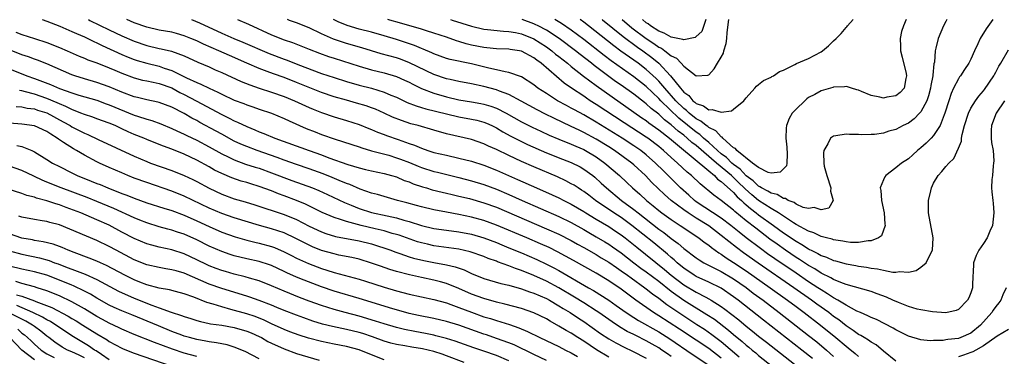
# Model space of a CAD drawing. Units: inches. Extents: x 2643000 to 2646000, y 1501943 to 1503000.
# Drawn here: x 2644457 to 2644614, y 1502946 to 1503000 of the extents above; entities that cross this region are included whole.
import ezdxf

# ---------------------------------------------------------------- set-up
doc = ezdxf.new("R2010")
doc.units = ezdxf.units.IN
doc.header["$MEASUREMENT"] = 0
doc.layers.add('LD26431500_2ft', color=60, linetype='Continuous')

msp = doc.modelspace()

# ---------------------------------------------------------------- linework, layer by layer
at = {"layer": 'LD26431500_2ft'}
for points, elevation in [([(2644460.26, 1503000), (2644461, 1502999.75), (2644463.05, 1502998.95), (2644465, 1502998.12), (2644465.76, 1502997.76), (2644467, 1502997.25), (2644467.54, 1502997), (2644468.51, 1502996.51), (2644469, 1502996.3), (2644469.86, 1502995.86), (2644473, 1502994.43), (2644474, 1502994), (2644475, 1502993.61), (2644475.45, 1502993.45), (2644477, 1502993), (2644479, 1502992.52), (2644479.76, 1502992.24), (2644481, 1502991.84), (2644483.35, 1502990.65), (2644485, 1502989.9), (2644485.66, 1502989.66), (2644487, 1502989), (2644488.39, 1502988.39), (2644489, 1502988.06), (2644491, 1502987.11), (2644492.53, 1502986.53), (2644493, 1502986.32), (2644494, 1502986), (2644495, 1502985.65), (2644497, 1502985), (2644499, 1502984.16), (2644499.78, 1502983.78), (2644502.55, 1502982.55), (2644503.98, 1502981.98), (2644505, 1502981.59), (2644507.19, 1502980.81), (2644511, 1502979.58), (2644511.43, 1502979.43), (2644512.98, 1502978.98), (2644515.76, 1502978.24), (2644517, 1502977.86), (2644517.63, 1502977.63), (2644519.08, 1502977.08), (2644520.48, 1502976.48), (2644521, 1502976.28), (2644523, 1502975.65), (2644523.54, 1502975.54), (2644527, 1502974.7), (2644529, 1502974.17), (2644531, 1502973.56), (2644533, 1502972.81), (2644535, 1502971.96), (2644537.14, 1502971), (2644543, 1502968.43), (2644545, 1502967.46), (2644547, 1502966.32), (2644547.83, 1502965.83), (2644549, 1502965.17), (2644550.36, 1502964.36), (2644551, 1502963.98), (2644551.58, 1502963.58), (2644553, 1502962.57), (2644555.03, 1502961), (2644556.15, 1502960.15), (2644557, 1502959.54), (2644559, 1502958.05), (2644561, 1502956.44), (2644563, 1502955.01), (2644566.72, 1502952.72), (2644567.93, 1502951.93), (2644570.2, 1502950.2), (2644571, 1502949.5), (2644572.37, 1502948.37), (2644573, 1502947.8), (2644573.45, 1502947.45), (2644573.98, 1502947), (2644574.55, 1502946.55), (2644575, 1502946.14), (2644578.97, 1502942.97)], 9024), ([(2644467.67, 1503000), (2644467.88, 1502999.88), (2644471, 1502998.35), (2644473, 1502997.42), (2644475, 1502996.57), (2644477, 1502995.88), (2644479, 1502995.4), (2644479.33, 1502995.33), (2644480.96, 1502994.96), (2644483, 1502994.19), (2644485.17, 1502993.17), (2644487, 1502992.41), (2644487.97, 1502991.97), (2644489, 1502991.54), (2644492.1, 1502990.1), (2644493.53, 1502989.53), (2644495, 1502989.03), (2644497, 1502988.39), (2644499, 1502987.69), (2644500.68, 1502987), (2644503, 1502985.9), (2644503.63, 1502985.63), (2644505, 1502985.1), (2644507, 1502984.43), (2644509, 1502983.82), (2644511, 1502983.17), (2644512.55, 1502982.55), (2644513, 1502982.39), (2644513.96, 1502981.96), (2644515, 1502981.58), (2644515.41, 1502981.41), (2644517.25, 1502980.75), (2644519, 1502980.13), (2644519.86, 1502979.86), (2644521, 1502979.36), (2644522.04, 1502979), (2644523, 1502978.7), (2644525, 1502978.24), (2644527, 1502977.8), (2644529, 1502977.28), (2644531, 1502976.65), (2644533, 1502975.87), (2644536.37, 1502974.37), (2644539.42, 1502973), (2644541.91, 1502971.91), (2644543, 1502971.4), (2644543.79, 1502971), (2644545, 1502970.42), (2644547, 1502969.24), (2644547.35, 1502969), (2644549, 1502967.98), (2644551, 1502966.82), (2644552.09, 1502966.09), (2644553, 1502965.49), (2644553.63, 1502965), (2644555.49, 1502963.49), (2644559.93, 1502959.93), (2644561, 1502959), (2644563, 1502957.46), (2644565, 1502956.28), (2644566.52, 1502955.48), (2644567, 1502955.24), (2644567.42, 1502955), (2644569, 1502953.99), (2644569.58, 1502953.58), (2644571.83, 1502951.83), (2644573, 1502950.83), (2644574.03, 1502950.03), (2644575, 1502949.23), (2644576.26, 1502948.26), (2644580.74, 1502944.74)], 9022), ([(2644583.62, 1502945.62), (2644581.92, 1502947), (2644575.79, 1502951.79), (2644571.73, 1502955), (2644571, 1502955.55), (2644569, 1502956.9), (2644567, 1502957.9), (2644565, 1502958.79), (2644564.65, 1502959), (2644563, 1502960.12), (2644562.53, 1502960.53), (2644561.95, 1502961), (2644561.46, 1502961.46), (2644561, 1502961.83), (2644560.39, 1502962.39), (2644558.19, 1502964.19), (2644554.69, 1502967), (2644553, 1502968.24), (2644551.8, 1502969), (2644548.85, 1502971), (2644547.82, 1502971.82), (2644547, 1502972.43), (2644546.65, 1502972.65), (2644546.07, 1502973), (2644545.43, 1502973.43), (2644545, 1502973.68), (2644544.14, 1502974.14), (2644542.77, 1502974.77), (2644539, 1502976.38), (2644537, 1502977.26), (2644535, 1502978.2), (2644533, 1502979.18), (2644531.73, 1502979.73), (2644531, 1502980.09), (2644529, 1502980.75), (2644525, 1502981.71), (2644523, 1502982.27), (2644520.48, 1502983), (2644519.31, 1502983.31), (2644517.8, 1502983.8), (2644516.37, 1502984.37), (2644515, 1502985.01), (2644513.62, 1502985.62), (2644513, 1502985.86), (2644512.16, 1502986.16), (2644510.61, 1502986.61), (2644509, 1502987.06), (2644507, 1502987.63), (2644505, 1502988.3), (2644502.85, 1502989.15), (2644501, 1502989.92), (2644499, 1502990.7), (2644497.31, 1502991.31), (2644496.3, 1502991.7), (2644495, 1502992.18), (2644493, 1502993.01), (2644490.23, 1502994.23), (2644488.56, 1502995), (2644486.08, 1502996.08), (2644485, 1502996.59), (2644484.05, 1502997), (2644483, 1502997.42), (2644481.77, 1502997.77), (2644481, 1502997.97), (2644479, 1502998.34), (2644477, 1502998.82), (2644475, 1502999.51), (2644473.83, 1503000)], 9020), ([(2644484.16, 1503000), (2644485.47, 1502999.47), (2644489, 1502997.85), (2644490.93, 1502997), (2644492.4, 1502996.4), (2644496.59, 1502994.59), (2644499, 1502993.66), (2644499.49, 1502993.49), (2644501.19, 1502992.81), (2644505, 1502991.38), (2644507, 1502990.7), (2644509, 1502990.08), (2644511, 1502989.51), (2644513, 1502989), (2644515, 1502988.39), (2644516.09, 1502987.91), (2644517, 1502987.54), (2644518.73, 1502986.73), (2644520.16, 1502986.16), (2644521, 1502985.92), (2644521.69, 1502985.69), (2644525, 1502984.87), (2644527, 1502984.41), (2644529, 1502984.04), (2644529.85, 1502983.85), (2644531, 1502983.54), (2644531.39, 1502983.39), (2644532.28, 1502983), (2644533, 1502982.66), (2644534.03, 1502982.03), (2644535.31, 1502981.31), (2644537, 1502980.43), (2644537.97, 1502979.97), (2644541, 1502978.66), (2644543.61, 1502977.61), (2644545, 1502977.08), (2644546.39, 1502976.39), (2644547, 1502976.03), (2644548.42, 1502975), (2644548.75, 1502974.75), (2644549.79, 1502973.79), (2644550.61, 1502973), (2644553.02, 1502971), (2644555, 1502969.55), (2644555.68, 1502969), (2644559, 1502966.41), (2644559.83, 1502965.83), (2644561, 1502964.89), (2644562.1, 1502964.1), (2644563, 1502963.29), (2644565, 1502961.78), (2644565.46, 1502961.46), (2644566.25, 1502961), (2644568.06, 1502960.06), (2644569, 1502959.62), (2644571, 1502958.41), (2644573, 1502957.02), (2644574.14, 1502956.14), (2644575.71, 1502955), (2644578.3, 1502953), (2644583, 1502949.34), (2644584.3, 1502948.3), (2644585.85, 1502947), (2644587, 1502945.98)], 9018), ([(2644491.54, 1503000), (2644493.27, 1502999.27), (2644497, 1502997.56), (2644499, 1502996.76), (2644500.32, 1502996.32), (2644503, 1502995.29), (2644504.64, 1502994.64), (2644506.1, 1502994.1), (2644507, 1502993.8), (2644511, 1502992.53), (2644513, 1502991.96), (2644515, 1502991.45), (2644517, 1502990.86), (2644518.3, 1502990.3), (2644519, 1502989.97), (2644519.63, 1502989.63), (2644521, 1502988.98), (2644523, 1502988.21), (2644525, 1502987.62), (2644527, 1502987.16), (2644529, 1502986.81), (2644530.53, 1502986.53), (2644531, 1502986.44), (2644532.12, 1502986.12), (2644533, 1502985.79), (2644534.58, 1502985), (2644537, 1502983.62), (2644538.73, 1502982.73), (2644540.09, 1502982.09), (2644541.46, 1502981.46), (2644543, 1502980.81), (2644545, 1502980.01), (2644545.7, 1502979.7), (2644547, 1502979.15), (2644547.28, 1502979), (2644549, 1502977.98), (2644550.39, 1502977), (2644552.7, 1502975), (2644553.89, 1502973.89), (2644554.8, 1502973), (2644555.98, 1502971.98), (2644557.02, 1502971), (2644558.13, 1502970.13), (2644559, 1502969.4), (2644559.51, 1502969), (2644561, 1502967.93), (2644562.44, 1502967), (2644563.96, 1502965.96), (2644565, 1502965.29), (2644565.42, 1502965), (2644566.29, 1502964.29), (2644567, 1502963.8), (2644567.43, 1502963.43), (2644568.6, 1502962.6), (2644569, 1502962.39), (2644569.8, 1502961.8), (2644571, 1502961.05), (2644573, 1502959.69), (2644576.86, 1502957), (2644579.63, 1502955), (2644581, 1502953.96), (2644582.29, 1502953), (2644584.89, 1502951), (2644587.35, 1502949), (2644589, 1502947.62), (2644589.36, 1502947.36), (2644590.46, 1502946.47), (2644591, 1502945.94)], 9016), ([(2644597, 1502945.19), (2644595, 1502946.83), (2644593.82, 1502947.82), (2644593, 1502948.28), (2644592.59, 1502948.59), (2644591.89, 1502949), (2644591.35, 1502949.35), (2644591, 1502949.51), (2644590.15, 1502950.15), (2644589, 1502950.88), (2644587.83, 1502951.83), (2644587, 1502952.4), (2644586.23, 1502953), (2644584.35, 1502954.35), (2644583.47, 1502955), (2644580.64, 1502957), (2644574.93, 1502960.93), (2644572.59, 1502962.59), (2644571.44, 1502963.44), (2644569, 1502965.4), (2644567, 1502966.95), (2644565, 1502968.18), (2644563.71, 1502969), (2644563, 1502969.49), (2644561, 1502971), (2644559.93, 1502971.93), (2644557.89, 1502973.89), (2644556.87, 1502975), (2644555, 1502976.72), (2644554.68, 1502977), (2644551.92, 1502979), (2644551, 1502979.59), (2644549, 1502980.83), (2644547, 1502981.92), (2644546.25, 1502982.25), (2644545, 1502982.87), (2644542.18, 1502984.18), (2644540.84, 1502984.84), (2644539.52, 1502985.52), (2644536.95, 1502986.95), (2644535, 1502987.98), (2644533.47, 1502988.53), (2644533, 1502988.73), (2644531, 1502989.27), (2644529, 1502989.71), (2644527, 1502990.08), (2644525.62, 1502990.38), (2644525, 1502990.53), (2644523, 1502991.2), (2644519.1, 1502993.1), (2644517.64, 1502993.64), (2644517, 1502993.85), (2644514.54, 1502994.54), (2644511.47, 1502995.47), (2644509, 1502996.17), (2644508.37, 1502996.37), (2644506.88, 1502996.88), (2644505, 1502997.71), (2644503, 1502998.67), (2644501, 1502999.48), (2644499.87, 1502999.87), (2644499.54, 1503000)], 9014), ([(2644614.67, 1502957), (2644614.14, 1502955.86), (2644613.78, 1502955), (2644613.45, 1502954.55), (2644613, 1502954.01), (2644612.59, 1502953.41), (2644612.33, 1502953), (2644610.56, 1502951), (2644609, 1502949.69), (2644607.41, 1502949), (2644607, 1502948.86), (2644605.31, 1502948.69), (2644605, 1502948.61), (2644604.54, 1502948.54), (2644603, 1502948.53), (2644602.5, 1502948.5), (2644601, 1502948.65), (2644599, 1502949.2), (2644597, 1502950.22), (2644596.53, 1502950.53), (2644595.22, 1502951.22), (2644593.88, 1502951.88), (2644593, 1502952.24), (2644592.51, 1502952.51), (2644591.32, 1502953), (2644590.74, 1502953.26), (2644589, 1502954.21), (2644587.71, 1502955), (2644587, 1502955.38), (2644586.04, 1502956.04), (2644585, 1502956.64), (2644584.47, 1502957), (2644583, 1502957.96), (2644581, 1502959.31), (2644577.62, 1502961.62), (2644576.44, 1502962.44), (2644575.28, 1502963.28), (2644573.01, 1502965.01), (2644571.89, 1502965.89), (2644570.55, 1502967), (2644569, 1502968.18), (2644565, 1502970.8), (2644564.72, 1502971), (2644563.83, 1502971.83), (2644562.51, 1502973), (2644559.74, 1502975.74), (2644558.5, 1502977), (2644557, 1502978.32), (2644556.13, 1502979), (2644555, 1502979.78), (2644553.12, 1502981), (2644549, 1502983.57), (2644547, 1502984.73), (2644545.52, 1502985.52), (2644545, 1502985.82), (2644544.21, 1502986.21), (2644542.79, 1502987), (2644541, 1502988.13), (2644539.66, 1502989), (2644539, 1502989.53), (2644537, 1502990.83), (2644535, 1502991.53), (2644534.39, 1502991.61), (2644533, 1502991.95), (2644531.79, 1502992.21), (2644529, 1502992.93), (2644525.62, 1502993.62), (2644525, 1502993.79), (2644523, 1502994.51), (2644522.68, 1502994.68), (2644521.29, 1502995.29), (2644521, 1502995.39), (2644519.86, 1502995.86), (2644517, 1502996.8), (2644515, 1502997.41), (2644513, 1502997.97), (2644511, 1502998.5), (2644509.07, 1502999.07), (2644507.63, 1502999.63), (2644506.88, 1503000)], 9012), ([(2644614.39, 1502987), (2644613.03, 1502985), (2644612.29, 1502983), (2644612.25, 1502982.25), (2644612.27, 1502981), (2644612.32, 1502980.32), (2644612.55, 1502979), (2644612.65, 1502977.35), (2644612.64, 1502977), (2644612.56, 1502976.56), (2644612.45, 1502975), (2644612.37, 1502974.37), (2644612.32, 1502973), (2644612.36, 1502972.36), (2644612.49, 1502971), (2644612.55, 1502970.55), (2644612.68, 1502969), (2644612.48, 1502967), (2644612.05, 1502966.05), (2644611.62, 1502965), (2644611, 1502964.11), (2644610.29, 1502963), (2644609.85, 1502962.15), (2644609.44, 1502961), (2644609.35, 1502959.35), (2644609.29, 1502959), (2644609.26, 1502957.26), (2644609.24, 1502957), (2644609, 1502956.19), (2644608.65, 1502955.35), (2644608.47, 1502955), (2644607, 1502953.49), (2644606.65, 1502953.35), (2644605, 1502952.98), (2644602.85, 1502953.15), (2644601, 1502953.47), (2644600.42, 1502953.58), (2644599, 1502954), (2644597.4, 1502954.6), (2644596.51, 1502955), (2644595.5, 1502955.5), (2644593.98, 1502956.02), (2644593, 1502956.4), (2644589, 1502957.52), (2644588.19, 1502957.81), (2644587, 1502958.31), (2644586.58, 1502958.58), (2644585, 1502959.35), (2644584, 1502960), (2644583, 1502960.55), (2644581.53, 1502961.53), (2644581, 1502961.86), (2644579.32, 1502963), (2644577.96, 1502963.96), (2644576.8, 1502964.8), (2644574.53, 1502966.53), (2644573, 1502967.73), (2644571.21, 1502969.21), (2644571, 1502969.42), (2644569, 1502970.98), (2644567.82, 1502971.82), (2644565.64, 1502973.64), (2644564.25, 1502975), (2644563.55, 1502975.55), (2644562.01, 1502977), (2644561, 1502977.88), (2644559.78, 1502979), (2644559, 1502979.65), (2644557.23, 1502981), (2644557, 1502981.17), (2644553.46, 1502983.46), (2644549, 1502986.4), (2644548.03, 1502987), (2644547.41, 1502987.41), (2644547, 1502987.7), (2644545.01, 1502989.01), (2644543.83, 1502989.83), (2644540.17, 1502993), (2644539.48, 1502993.48), (2644539, 1502993.86), (2644537, 1502994.94), (2644536.71, 1502995), (2644535.23, 1502995.23), (2644535, 1502995.28), (2644533, 1502995.33), (2644531.48, 1502995.48), (2644531, 1502995.51), (2644529, 1502995.93), (2644528.14, 1502996.14), (2644527, 1502996.51), (2644526.61, 1502996.61), (2644525, 1502997.19), (2644523, 1502997.84), (2644521.8, 1502998.2), (2644521, 1502998.46), (2644517.49, 1502999.49), (2644515.92, 1502999.92), (2644515.63, 1503000)], 9010), ([(2644525.66, 1503000), (2644525.92, 1502999.92), (2644529, 1502998.93), (2644531, 1502998.46), (2644531.57, 1502998.43), (2644534.14, 1502998.14), (2644535, 1502998.12), (2644536.08, 1502997.92), (2644537, 1502997.72), (2644539, 1502996.92), (2644541, 1502995.65), (2644541.9, 1502995), (2644542.49, 1502994.49), (2644543, 1502994.11), (2644544.41, 1502993), (2644545, 1502992.51), (2644546.96, 1502990.96), (2644549, 1502989.42), (2644556.27, 1502984.27), (2644557, 1502983.8), (2644557.44, 1502983.44), (2644559, 1502982.34), (2644560.7, 1502981), (2644562.35, 1502979.65), (2644567, 1502975.74), (2644567.92, 1502975), (2644568.43, 1502974.43), (2644569, 1502974.06), (2644571, 1502972.25), (2644571.57, 1502971.57), (2644572.25, 1502971), (2644572.62, 1502970.62), (2644573, 1502970.31), (2644573.68, 1502969.68), (2644574.62, 1502969), (2644575, 1502968.7), (2644577.4, 1502967), (2644579, 1502965.82), (2644581, 1502964.44), (2644581.92, 1502963.92), (2644583, 1502963.21), (2644583.15, 1502963.15), (2644583.43, 1502963), (2644584.49, 1502962.49), (2644585, 1502962.18), (2644585.89, 1502961.89), (2644587, 1502961.38), (2644587.31, 1502961.31), (2644589, 1502960.83), (2644590.55, 1502960.55), (2644591, 1502960.45), (2644592.28, 1502960.28), (2644593, 1502960.14), (2644594.02, 1502960.02), (2644595, 1502959.8), (2644596.49, 1502959.51), (2644597, 1502959.49), (2644597.58, 1502959.58), (2644599, 1502959.51), (2644600.23, 1502959.77), (2644601, 1502960.3), (2644601.84, 1502961), (2644602.64, 1502962.64), (2644602.85, 1502963), (2644602.96, 1502965), (2644602.19, 1502969), (2644602.22, 1502969.78), (2644602.22, 1502971), (2644602.56, 1502972.56), (2644602.67, 1502973), (2644603, 1502973.75), (2644603.74, 1502975), (2644604.37, 1502975.63), (2644605, 1502976.45), (2644605.47, 1502977), (2644606.27, 1502977.73), (2644607, 1502979.39), (2644607.47, 1502980.53), (2644607.5, 1502981), (2644607.6, 1502981.6), (2644607.99, 1502983), (2644608.6, 1502985), (2644609, 1502985.81), (2644609.72, 1502987), (2644610.25, 1502987.75), (2644611, 1502988.59), (2644611.18, 1502988.82), (2644612.67, 1502991), (2644612.78, 1502991.22), (2644613, 1502991.58), (2644613.48, 1502992.52), (2644613.78, 1502993), (2644615, 1502995.16)], 9008), ([(2644612.52, 1503000), (2644611.46, 1502998.54), (2644610.51, 1502997), (2644610.12, 1502996.12), (2644609.6, 1502995), (2644609, 1502993.66), (2644608.68, 1502993), (2644608, 1502992), (2644607.36, 1502991), (2644607.19, 1502990.81), (2644607, 1502990.51), (2644606.21, 1502989), (2644605.82, 1502988.18), (2644605.44, 1502987), (2644604.85, 1502985), (2644604.73, 1502984.73), (2644604.06, 1502983), (2644603, 1502981.41), (2644602.63, 1502981), (2644601.82, 1502980.18), (2644601, 1502979.44), (2644600.46, 1502979), (2644599.7, 1502978.3), (2644599, 1502977.68), (2644597.91, 1502977), (2644597, 1502976.23), (2644595.38, 1502975), (2644595.23, 1502974.77), (2644595, 1502974.28), (2644594.49, 1502973), (2644594.58, 1502972.58), (2644594.69, 1502971), (2644595.11, 1502969), (2644595.21, 1502967.21), (2644595.25, 1502967), (2644594.66, 1502965.34), (2644594.21, 1502965), (2644593, 1502964.51), (2644592.53, 1502964.53), (2644591, 1502964.25), (2644589.74, 1502964.26), (2644589, 1502964.36), (2644588.48, 1502964.48), (2644587, 1502964.69), (2644586.77, 1502964.77), (2644585.86, 1502965), (2644585, 1502965.24), (2644583.82, 1502965.82), (2644583, 1502966.06), (2644581, 1502967.15), (2644580.61, 1502967.39), (2644578.2, 1502969), (2644577, 1502969.71), (2644575, 1502970.99), (2644573.9, 1502971.9), (2644572.84, 1502972.84), (2644572.71, 1502973), (2644571.83, 1502973.83), (2644571, 1502974.66), (2644570.63, 1502975), (2644568.26, 1502977), (2644565, 1502979.81), (2644564.31, 1502980.31), (2644563.58, 1502981), (2644563, 1502981.47), (2644562.12, 1502982.12), (2644561, 1502983.15), (2644559.95, 1502983.95), (2644559, 1502984.83), (2644557.77, 1502985.77), (2644557, 1502986.49), (2644556.7, 1502986.7), (2644555, 1502988.03), (2644553, 1502989.48), (2644552.1, 1502990.1), (2644548.66, 1502992.66), (2644548.25, 1502993), (2644546.41, 1502994.41), (2644545.68, 1502995), (2644543.03, 1502997), (2644541, 1502998.31), (2644539.69, 1502999), (2644539.23, 1502999.23), (2644539, 1502999.32), (2644537.1, 1503000)], 9006), ([(2644605.16, 1503000), (2644605, 1502999.73), (2644604.62, 1502999), (2644603.77, 1502997), (2644603.41, 1502995.41), (2644603.29, 1502995), (2644603.16, 1502993.16), (2644603.09, 1502992.91), (2644602.91, 1502991.09), (2644602.92, 1502991), (2644602.58, 1502989.42), (2644602.55, 1502989), (2644602.21, 1502987.79), (2644601.93, 1502987), (2644601, 1502985.24), (2644600.79, 1502985), (2644599.9, 1502984.1), (2644599, 1502983.41), (2644598.14, 1502983), (2644597, 1502982.38), (2644595.88, 1502982.12), (2644595, 1502981.81), (2644593.58, 1502981.58), (2644593, 1502981.57), (2644591.52, 1502981.52), (2644591, 1502981.57), (2644589.58, 1502981.58), (2644589, 1502981.62), (2644587.35, 1502981.35), (2644587, 1502981.32), (2644586.52, 1502981), (2644586.07, 1502980.07), (2644585.43, 1502979), (2644585.37, 1502978.63), (2644585.43, 1502977), (2644585.52, 1502976.48), (2644585.93, 1502975), (2644586.55, 1502973), (2644586.51, 1502972.51), (2644586.92, 1502971), (2644586.23, 1502969.77), (2644585, 1502969.5), (2644583.87, 1502969.87), (2644583, 1502969.69), (2644582.11, 1502969.89), (2644581, 1502970.42), (2644580.68, 1502970.68), (2644579.72, 1502971), (2644579.29, 1502971.29), (2644579, 1502971.29), (2644577.95, 1502971.95), (2644577, 1502972.14), (2644576.49, 1502972.49), (2644575.47, 1502973), (2644575.2, 1502973.2), (2644575, 1502973.27), (2644574.13, 1502974.13), (2644573, 1502974.96), (2644572.03, 1502976.03), (2644571, 1502976.74), (2644570.7, 1502977), (2644569.88, 1502977.88), (2644569, 1502978.49), (2644568.41, 1502979), (2644567, 1502980.29), (2644566.18, 1502981), (2644565.58, 1502981.58), (2644565, 1502981.95), (2644562.22, 1502984.22), (2644559.33, 1502987), (2644559, 1502987.37), (2644557, 1502989.26), (2644555, 1502990.82), (2644551.39, 1502993.39), (2644550.25, 1502994.25), (2644547, 1502996.8), (2644545, 1502998.31), (2644543.41, 1502999.41), (2644542.38, 1503000)], 9004), ([(2644598.63, 1503000), (2644598.18, 1502999), (2644597.9, 1502998.1), (2644597.66, 1502997), (2644597.73, 1502995.73), (2644597.72, 1502995), (2644597.97, 1502993.97), (2644598.63, 1502991.37), (2644598.69, 1502991), (2644598.57, 1502990.57), (2644598.31, 1502989), (2644597.68, 1502988.32), (2644597, 1502987.79), (2644595.55, 1502987.55), (2644595, 1502987.42), (2644594.44, 1502987.56), (2644593, 1502987.86), (2644591.5, 1502988.5), (2644591, 1502988.67), (2644590.73, 1502988.73), (2644589.87, 1502989), (2644589.25, 1502989.25), (2644589, 1502989.29), (2644588.78, 1502989.22), (2644587, 1502989.16), (2644586.89, 1502989.11), (2644585, 1502988.59), (2644583.99, 1502988.01), (2644583, 1502987.49), (2644582.72, 1502987.28), (2644582.39, 1502987), (2644581, 1502985.65), (2644580.38, 1502985), (2644579.87, 1502984.13), (2644579.45, 1502983), (2644579.4, 1502982.6), (2644579.36, 1502981), (2644579.53, 1502979.53), (2644579.59, 1502978.41), (2644579.52, 1502977), (2644579.44, 1502976.57), (2644579, 1502976.07), (2644578.45, 1502975.55), (2644577, 1502975.38), (2644576.51, 1502975.49), (2644575, 1502976.28), (2644574.04, 1502977), (2644571.5, 1502979), (2644571.32, 1502979.32), (2644571, 1502979.44), (2644569.25, 1502981), (2644569.15, 1502981.15), (2644569, 1502981.19), (2644568.17, 1502982.17), (2644567, 1502982.7), (2644566.85, 1502982.85), (2644566.6, 1502983), (2644565.74, 1502983.74), (2644565, 1502984.08), (2644563.86, 1502985), (2644563.43, 1502985.43), (2644563, 1502985.74), (2644561.73, 1502987), (2644559.96, 1502989), (2644559, 1502990.14), (2644558.57, 1502990.57), (2644557, 1502992.01), (2644555.68, 1502993), (2644552.94, 1502994.94), (2644551.79, 1502995.79), (2644547.75, 1502999), (2644547, 1502999.58), (2644546.43, 1503000)], 9002), ([(2644549.95, 1503000), (2644549.97, 1502999.97), (2644553.28, 1502997.28), (2644555.58, 1502995.58), (2644556.44, 1502995), (2644557.92, 1502993.92), (2644559.03, 1502993), (2644560.86, 1502991), (2644562.46, 1502989), (2644563, 1502988.37), (2644563.81, 1502987.81), (2644564.46, 1502987), (2644564.77, 1502986.77), (2644565, 1502986.55), (2644566.16, 1502986.16), (2644567, 1502985.53), (2644567.58, 1502985.58), (2644569, 1502985.14), (2644570.63, 1502985.37), (2644571, 1502985.64), (2644572.64, 1502987), (2644572.81, 1502987.19), (2644573, 1502987.46), (2644574.41, 1502989), (2644574.67, 1502989.33), (2644575, 1502989.61), (2644575.78, 1502990.22), (2644577, 1502990.79), (2644577.12, 1502990.88), (2644577.38, 1502991), (2644578.34, 1502991.66), (2644579, 1502991.89), (2644580.81, 1502992.81), (2644581.04, 1502992.96), (2644583, 1502993.77), (2644585, 1502994.84), (2644585.23, 1502995), (2644586.19, 1502995.81), (2644587, 1502996.61), (2644587.42, 1502997), (2644588.2, 1502997.8), (2644589, 1502998.74), (2644589.14, 1502998.86), (2644589.25, 1502999), (2644590.16, 1503000)], 9000), ([(2644553.14, 1503000), (2644554.69, 1502998.69), (2644556.99, 1502996.99), (2644558.19, 1502996.19), (2644559, 1502995.61), (2644559.42, 1502995.42), (2644560, 1502995), (2644561, 1502994.2), (2644561.82, 1502993.82), (2644562.61, 1502993), (2644563, 1502992.55), (2644565.01, 1502990.99), (2644566.89, 1502991.11), (2644567, 1502991.16), (2644567.9, 1502992.1), (2644568.4, 1502993), (2644569, 1502993.99), (2644569.35, 1502994.65), (2644569.44, 1502995), (2644569.81, 1502996.19), (2644569.93, 1502997), (2644569.96, 1502997.96), (2644570.21, 1503000)], 8998), ([(2644566.54, 1503000), (2644565.88, 1502998.12), (2644565, 1502997.3), (2644564.84, 1502997.16), (2644563, 1502996.75), (2644562.84, 1502996.84), (2644561, 1502997.18), (2644559.86, 1502997.86), (2644559, 1502998.15), (2644557.68, 1502999), (2644557.32, 1502999.32), (2644557, 1502999.48), (2644556.42, 1503000)], 8996), ([(2644456.01, 1502998.01), (2644457, 1502997.63), (2644458.99, 1502996.99), (2644461, 1502996.31), (2644463, 1502995.52), (2644464.25, 1502995), (2644466.17, 1502994.17), (2644467, 1502993.83), (2644467.56, 1502993.56), (2644469, 1502993.05), (2644471, 1502992.27), (2644471.88, 1502991.88), (2644473, 1502991.4), (2644475, 1502990.65), (2644476.31, 1502990.31), (2644477, 1502990.16), (2644478.03, 1502989.97), (2644479, 1502989.75), (2644481, 1502989.04), (2644482.32, 1502988.32), (2644483, 1502988), (2644484.93, 1502987), (2644489, 1502984.79), (2644490.2, 1502984.2), (2644491, 1502983.77), (2644491.54, 1502983.54), (2644493, 1502982.84), (2644494.33, 1502982.33), (2644495, 1502982.03), (2644495.76, 1502981.76), (2644497.53, 1502981), (2644503, 1502979), (2644505, 1502978.29), (2644506.14, 1502977.86), (2644509.21, 1502976.79), (2644511, 1502976.25), (2644512.02, 1502975.98), (2644513, 1502975.73), (2644515, 1502975.3), (2644516.19, 1502975), (2644517, 1502974.76), (2644518.22, 1502974.22), (2644519, 1502973.97), (2644519.67, 1502973.67), (2644521.18, 1502973.18), (2644521.82, 1502973), (2644522.72, 1502972.72), (2644524.3, 1502972.3), (2644525, 1502972.15), (2644525.93, 1502971.93), (2644527, 1502971.7), (2644528.71, 1502971.29), (2644531, 1502970.64), (2644533, 1502969.9), (2644537.82, 1502967.82), (2644541, 1502966.47), (2644543, 1502965.58), (2644545, 1502964.56), (2644545.99, 1502963.99), (2644547, 1502963.43), (2644549, 1502962.3), (2644549.8, 1502961.8), (2644551, 1502961.1), (2644552.23, 1502960.23), (2644553, 1502959.73), (2644554, 1502959), (2644554.56, 1502958.56), (2644556.79, 1502957), (2644557, 1502956.84), (2644558.01, 1502956.01), (2644559, 1502955.33), (2644560.3, 1502954.3), (2644562.68, 1502952.68), (2644565.12, 1502951.12), (2644566.33, 1502950.33), (2644567.51, 1502949.51), (2644569, 1502948.38), (2644571.91, 1502945.91)], 9026), ([(2644569, 1502945.7), (2644567, 1502947.22), (2644565, 1502948.58), (2644562.34, 1502950.34), (2644559, 1502952.5), (2644558.17, 1502953), (2644555.33, 1502955), (2644553, 1502956.74), (2644551, 1502958.11), (2644549, 1502959.31), (2644545.36, 1502961.36), (2644544.08, 1502962.08), (2644542.78, 1502962.78), (2644541.44, 1502963.44), (2644540.06, 1502964.06), (2644537.86, 1502965), (2644533, 1502967.04), (2644531, 1502967.79), (2644529, 1502968.34), (2644527, 1502968.75), (2644525, 1502969.1), (2644523, 1502969.48), (2644521, 1502969.97), (2644520.21, 1502970.21), (2644518.63, 1502970.63), (2644517.15, 1502971), (2644515, 1502971.61), (2644513.93, 1502971.93), (2644513, 1502972.18), (2644511.18, 1502972.82), (2644509.54, 1502973.54), (2644509, 1502973.72), (2644507.8, 1502974.2), (2644506.68, 1502974.68), (2644505.25, 1502975.25), (2644503, 1502976.06), (2644501, 1502976.74), (2644499, 1502977.46), (2644497.89, 1502977.89), (2644494.7, 1502979), (2644493, 1502979.64), (2644492.04, 1502980.04), (2644491, 1502980.52), (2644489, 1502981.61), (2644488.12, 1502982.12), (2644485.51, 1502983.51), (2644485, 1502983.81), (2644484.21, 1502984.21), (2644483, 1502984.93), (2644481, 1502985.96), (2644479, 1502986.72), (2644478.78, 1502986.78), (2644477, 1502987.15), (2644475.52, 1502987.52), (2644475, 1502987.63), (2644473, 1502988.39), (2644471, 1502989.23), (2644469, 1502989.94), (2644467, 1502990.51), (2644465.46, 1502991), (2644465, 1502991.17), (2644462.34, 1502992.34), (2644461, 1502992.89), (2644459.48, 1502993.48), (2644459, 1502993.65), (2644458.03, 1502994.03), (2644457, 1502994.37), (2644455, 1502995.15)], 9028), ([(2644455, 1502992.09), (2644457.8, 1502991), (2644459, 1502990.58), (2644461.6, 1502989.6), (2644463.02, 1502988.98), (2644465, 1502988.26), (2644466.09, 1502987.91), (2644469, 1502987.06), (2644470.51, 1502986.51), (2644471, 1502986.35), (2644475, 1502984.68), (2644475.49, 1502984.51), (2644477, 1502984.02), (2644477.8, 1502983.8), (2644479.27, 1502983.27), (2644481, 1502982.55), (2644481.82, 1502982.18), (2644483, 1502981.63), (2644483.41, 1502981.41), (2644485, 1502980.68), (2644487, 1502979.62), (2644489, 1502978.46), (2644490.02, 1502977.98), (2644491, 1502977.49), (2644492.83, 1502976.83), (2644494.34, 1502976.34), (2644495, 1502976.15), (2644497, 1502975.45), (2644500.21, 1502974.21), (2644503.52, 1502973), (2644504.58, 1502972.58), (2644505.96, 1502971.96), (2644508.67, 1502970.67), (2644509.76, 1502970.24), (2644511, 1502969.72), (2644513, 1502969.07), (2644515.49, 1502968.51), (2644517, 1502968.19), (2644518.16, 1502967.84), (2644519, 1502967.62), (2644521, 1502967), (2644523, 1502966.51), (2644525, 1502966.21), (2644527, 1502965.94), (2644529, 1502965.57), (2644531, 1502965.01), (2644533, 1502964.23), (2644533.87, 1502963.87), (2644535, 1502963.42), (2644537, 1502962.58), (2644539.5, 1502961.5), (2644541, 1502960.79), (2644542.19, 1502960.19), (2644543, 1502959.74), (2644547.74, 1502957), (2644548.55, 1502956.55), (2644551, 1502954.98), (2644552.17, 1502954.17), (2644553.78, 1502953), (2644555, 1502952.21), (2644555.74, 1502951.74), (2644559, 1502949.91), (2644560.78, 1502948.78), (2644564.35, 1502946.35), (2644567, 1502944.57)], 9030), ([(2644561, 1502945.97), (2644560.38, 1502946.38), (2644559.51, 1502947), (2644559, 1502947.34), (2644557.94, 1502947.94), (2644557, 1502948.49), (2644555.31, 1502949.31), (2644555, 1502949.49), (2644553.97, 1502949.97), (2644552.72, 1502950.72), (2644551.52, 1502951.52), (2644549.42, 1502953), (2644549, 1502953.29), (2644547, 1502954.57), (2644545.5, 1502955.5), (2644543, 1502956.97), (2644541, 1502958.04), (2644539, 1502958.95), (2644537, 1502959.77), (2644536.07, 1502960.07), (2644535, 1502960.52), (2644533.17, 1502961.17), (2644533, 1502961.25), (2644531.69, 1502961.69), (2644531, 1502961.98), (2644528.78, 1502962.78), (2644527, 1502963.19), (2644523, 1502963.74), (2644521.96, 1502963.96), (2644521, 1502964.2), (2644520.38, 1502964.38), (2644517.41, 1502965.41), (2644517, 1502965.53), (2644516.28, 1502965.72), (2644515, 1502966.1), (2644513.56, 1502966.44), (2644511.32, 1502967), (2644509, 1502967.62), (2644508.04, 1502967.96), (2644507, 1502968.26), (2644505.08, 1502969.08), (2644502.41, 1502970.41), (2644501, 1502971), (2644499, 1502971.76), (2644498.08, 1502972.08), (2644497, 1502972.53), (2644495, 1502973.25), (2644493.65, 1502973.65), (2644493, 1502973.86), (2644492.11, 1502974.11), (2644490.63, 1502974.63), (2644489, 1502975.32), (2644487.87, 1502975.87), (2644487, 1502976.38), (2644485, 1502977.47), (2644483, 1502978.4), (2644481, 1502979.21), (2644479.69, 1502979.69), (2644479, 1502979.99), (2644477, 1502980.79), (2644476.51, 1502981), (2644475, 1502981.6), (2644474.02, 1502982.02), (2644473, 1502982.51), (2644471.91, 1502983), (2644471, 1502983.38), (2644469, 1502984.09), (2644468.34, 1502984.34), (2644467, 1502984.77), (2644466.45, 1502985), (2644465, 1502985.57), (2644464.06, 1502986.06), (2644463, 1502986.48), (2644462.65, 1502986.65), (2644461, 1502987.34), (2644459, 1502988.03), (2644457.57, 1502988.43), (2644457, 1502988.56), (2644456.61, 1502988.61)], 9032), ([(2644456.06, 1502986.06), (2644457, 1502986), (2644457.82, 1502985.82), (2644459, 1502985.67), (2644459.5, 1502985.5), (2644461, 1502985.03), (2644463.62, 1502983.62), (2644464.74, 1502983), (2644465, 1502982.83), (2644467, 1502981.8), (2644467.58, 1502981.58), (2644469.22, 1502980.78), (2644475, 1502978.08), (2644477, 1502977.22), (2644477.58, 1502977), (2644481, 1502975.78), (2644483, 1502974.99), (2644484.36, 1502974.36), (2644485, 1502974.04), (2644487, 1502972.96), (2644489, 1502972.01), (2644491, 1502971.27), (2644492.76, 1502970.76), (2644494.3, 1502970.3), (2644499, 1502968.72), (2644501, 1502967.92), (2644503, 1502966.89), (2644505, 1502965.94), (2644505.69, 1502965.69), (2644507.24, 1502965.24), (2644511, 1502964.54), (2644513, 1502964.02), (2644513.78, 1502963.78), (2644515.28, 1502963.28), (2644516.07, 1502963), (2644516.74, 1502962.74), (2644517.51, 1502962.49), (2644519, 1502961.97), (2644519.74, 1502961.74), (2644521.35, 1502961.35), (2644523, 1502961.04), (2644525, 1502960.69), (2644526.37, 1502960.37), (2644527.84, 1502959.84), (2644529, 1502959.28), (2644531, 1502958.48), (2644533.7, 1502957.7), (2644535, 1502957.39), (2644537, 1502956.81), (2644538.32, 1502956.32), (2644539, 1502956.12), (2644541, 1502955.26), (2644541.48, 1502955), (2644543, 1502954.11), (2644543.67, 1502953.67), (2644544.83, 1502953), (2644546.13, 1502952.13), (2644547, 1502951.57), (2644549.67, 1502949.67), (2644551, 1502948.79), (2644552.13, 1502948.13), (2644553.44, 1502947.44), (2644554.81, 1502946.81), (2644557, 1502945.71)], 9034), ([(2644551, 1502945.85), (2644549.05, 1502947.05), (2644547, 1502948.41), (2644546.05, 1502949), (2644545, 1502949.69), (2644544.15, 1502950.15), (2644543, 1502950.85), (2644541.61, 1502951.61), (2644541, 1502951.99), (2644539, 1502952.97), (2644537, 1502953.66), (2644534.37, 1502954.37), (2644533, 1502954.69), (2644531, 1502955.25), (2644529, 1502955.98), (2644527, 1502956.87), (2644525, 1502957.7), (2644524.06, 1502957.94), (2644523, 1502958.23), (2644521, 1502958.64), (2644519.06, 1502959.06), (2644517, 1502959.59), (2644515.91, 1502959.91), (2644514.43, 1502960.43), (2644513, 1502960.96), (2644511, 1502961.56), (2644509.83, 1502961.83), (2644507.78, 1502962.23), (2644507, 1502962.41), (2644505, 1502962.99), (2644503.56, 1502963.56), (2644503, 1502963.82), (2644500.9, 1502964.9), (2644499, 1502965.78), (2644497, 1502966.45), (2644495.06, 1502967), (2644491, 1502968.22), (2644489, 1502968.92), (2644487, 1502969.78), (2644483, 1502971.71), (2644481, 1502972.5), (2644477, 1502973.85), (2644475, 1502974.58), (2644473.97, 1502975), (2644473, 1502975.42), (2644471, 1502976.29), (2644469.44, 1502977), (2644469, 1502977.21), (2644467, 1502978.27), (2644465.76, 1502979), (2644465.26, 1502979.26), (2644463.68, 1502980.32), (2644462.85, 1502980.85), (2644462.66, 1502981), (2644461.61, 1502981.61), (2644461, 1502982.06), (2644459, 1502982.98), (2644457, 1502983.24), (2644455, 1502983.39)], 9036), ([(2644456.17, 1502979.83), (2644457, 1502979.67), (2644458.61, 1502979), (2644459, 1502978.82), (2644461, 1502977.59), (2644461.91, 1502977), (2644463, 1502976.43), (2644465, 1502975.41), (2644465.85, 1502975), (2644468.11, 1502974.11), (2644469, 1502973.73), (2644469.53, 1502973.53), (2644470.78, 1502973), (2644473, 1502972.13), (2644473.82, 1502971.82), (2644475, 1502971.35), (2644477, 1502970.64), (2644479.75, 1502969.75), (2644481, 1502969.37), (2644483, 1502968.61), (2644485, 1502967.72), (2644487, 1502966.8), (2644489, 1502965.93), (2644491.15, 1502965.15), (2644493, 1502964.62), (2644494.29, 1502964.29), (2644495, 1502964.14), (2644497, 1502963.59), (2644497.43, 1502963.43), (2644499, 1502962.78), (2644500.17, 1502962.17), (2644501, 1502961.76), (2644502.89, 1502960.89), (2644505, 1502960.09), (2644505.83, 1502959.83), (2644507, 1502959.44), (2644511, 1502958.35), (2644512.03, 1502958.03), (2644515, 1502957.06), (2644517, 1502956.48), (2644519, 1502955.97), (2644521, 1502955.52), (2644523, 1502955.09), (2644525, 1502954.55), (2644525.68, 1502954.32), (2644527, 1502953.84), (2644529, 1502953.06), (2644531, 1502952.34), (2644532.04, 1502952.04), (2644533, 1502951.72), (2644535.09, 1502951.09), (2644536.58, 1502950.58), (2644537.99, 1502949.99), (2644539.97, 1502949), (2644543, 1502947.56), (2644544.07, 1502947), (2644545, 1502946.55), (2644545.97, 1502945.97)], 9038), ([(2644541, 1502945.33), (2644539, 1502946.27), (2644535.82, 1502947.82), (2644535, 1502948.13), (2644533, 1502948.87), (2644531.42, 1502949.42), (2644531, 1502949.56), (2644527, 1502950.98), (2644525, 1502951.58), (2644523, 1502952.05), (2644520.53, 1502952.53), (2644519, 1502952.87), (2644518.49, 1502953), (2644516.41, 1502953.59), (2644511, 1502955.28), (2644507, 1502956.45), (2644505, 1502957.13), (2644502.19, 1502958.19), (2644501, 1502958.69), (2644499.41, 1502959.41), (2644499, 1502959.62), (2644497, 1502960.54), (2644496.66, 1502960.66), (2644495, 1502961.2), (2644493, 1502961.64), (2644491, 1502962.13), (2644490.33, 1502962.33), (2644489, 1502962.8), (2644487, 1502963.68), (2644485, 1502964.67), (2644483, 1502965.57), (2644481.92, 1502965.92), (2644481, 1502966.25), (2644480.39, 1502966.39), (2644479, 1502966.77), (2644477, 1502967.38), (2644475.86, 1502967.86), (2644475, 1502968.19), (2644471.7, 1502969.7), (2644469, 1502970.82), (2644467.45, 1502971.45), (2644463.29, 1502973), (2644461, 1502973.95), (2644460.25, 1502974.25), (2644459, 1502974.85), (2644458.89, 1502974.89), (2644457, 1502975.8), (2644455, 1502976.5)], 9040), ([(2644535, 1502945.25), (2644533, 1502946.1), (2644531, 1502946.82), (2644529.37, 1502947.37), (2644526.41, 1502948.41), (2644525, 1502948.85), (2644523.3, 1502949.3), (2644523, 1502949.37), (2644521.65, 1502949.65), (2644519.95, 1502949.95), (2644518.28, 1502950.28), (2644517, 1502950.59), (2644515, 1502951.18), (2644513.64, 1502951.64), (2644511, 1502952.44), (2644508.78, 1502953), (2644507, 1502953.49), (2644505, 1502954.13), (2644503, 1502954.86), (2644501.45, 1502955.45), (2644499, 1502956.45), (2644497, 1502957.32), (2644495, 1502958.11), (2644493.45, 1502958.55), (2644492.76, 1502958.76), (2644491, 1502959.19), (2644489.59, 1502959.59), (2644489, 1502959.77), (2644488.1, 1502960.1), (2644487, 1502960.53), (2644486.68, 1502960.68), (2644485, 1502961.48), (2644483, 1502962.41), (2644481, 1502963.05), (2644479, 1502963.48), (2644477.8, 1502963.8), (2644477, 1502964.04), (2644475, 1502964.89), (2644473, 1502965.93), (2644470.98, 1502967.02), (2644469, 1502967.91), (2644466.41, 1502969), (2644464.11, 1502969.89), (2644463, 1502970.3), (2644462.45, 1502970.45), (2644461, 1502970.96), (2644459.36, 1502971.36), (2644459, 1502971.51), (2644457.8, 1502971.8), (2644457, 1502972.12), (2644454.82, 1502972.82)], 9042), ([(2644527.85, 1502945), (2644525, 1502946.08), (2644524.32, 1502946.32), (2644523, 1502946.74), (2644521.18, 1502947.18), (2644519.46, 1502947.46), (2644518.33, 1502947.67), (2644517, 1502947.87), (2644516.09, 1502948.09), (2644515, 1502948.42), (2644513.13, 1502949.13), (2644511.63, 1502949.63), (2644511, 1502949.83), (2644509, 1502950.31), (2644506.77, 1502950.77), (2644505.16, 1502951.16), (2644503.62, 1502951.62), (2644502.14, 1502952.14), (2644501, 1502952.57), (2644499, 1502953.36), (2644497.85, 1502953.85), (2644497, 1502954.19), (2644495, 1502954.96), (2644493.5, 1502955.5), (2644493, 1502955.66), (2644489, 1502956.88), (2644487, 1502957.59), (2644483, 1502959.32), (2644481.68, 1502959.68), (2644481, 1502959.89), (2644480.03, 1502960.03), (2644479, 1502960.22), (2644477, 1502960.69), (2644475, 1502961.49), (2644472.07, 1502963), (2644471, 1502963.59), (2644469, 1502964.57), (2644463, 1502967.07), (2644461.48, 1502967.48), (2644461, 1502967.63), (2644460.25, 1502967.75), (2644459, 1502967.92), (2644457, 1502968.29), (2644456.49, 1502968.49)], 9044), ([(2644515, 1502945.43), (2644513, 1502946.22), (2644511, 1502947.04), (2644509, 1502947.56), (2644507, 1502947.95), (2644505, 1502948.37), (2644502.91, 1502948.91), (2644501.39, 1502949.39), (2644499.93, 1502949.93), (2644499, 1502950.3), (2644497, 1502951.21), (2644495.8, 1502951.8), (2644494.36, 1502952.36), (2644493, 1502952.81), (2644490.48, 1502953.52), (2644489, 1502953.91), (2644487.65, 1502954.35), (2644486.63, 1502954.63), (2644484.54, 1502955.46), (2644483, 1502956.01), (2644481.62, 1502956.38), (2644480.65, 1502956.65), (2644479, 1502956.92), (2644477, 1502957.44), (2644475.91, 1502957.91), (2644475, 1502958.24), (2644473.49, 1502959), (2644470.56, 1502960.56), (2644469.56, 1502961), (2644469, 1502961.27), (2644467.76, 1502961.76), (2644465.36, 1502962.64), (2644464.43, 1502963), (2644463.44, 1502963.44), (2644463, 1502963.6), (2644461.98, 1502963.98), (2644460.38, 1502964.38), (2644459, 1502964.59), (2644458.67, 1502964.67), (2644457, 1502964.96), (2644455, 1502965.65)], 9046), ([(2644455, 1502962.93), (2644457, 1502962.38), (2644459.79, 1502961.79), (2644461.35, 1502961.35), (2644462.24, 1502961), (2644462.81, 1502960.81), (2644464.26, 1502960.26), (2644465, 1502959.95), (2644466.69, 1502959.31), (2644467.15, 1502959.15), (2644469, 1502958.33), (2644472.47, 1502956.47), (2644475, 1502955.33), (2644477.8, 1502954.2), (2644479, 1502953.79), (2644480.91, 1502953.09), (2644482.56, 1502952.56), (2644483, 1502952.37), (2644484.05, 1502952.05), (2644485, 1502951.74), (2644485.58, 1502951.57), (2644487, 1502951.28), (2644487.22, 1502951.22), (2644489, 1502950.97), (2644491, 1502950.61), (2644493, 1502950.04), (2644493.74, 1502949.74), (2644495, 1502949.19), (2644495.38, 1502949), (2644496.39, 1502948.39), (2644497, 1502948.08), (2644499, 1502947.17), (2644501, 1502946.46), (2644504.6, 1502945.4)], 9048), ([(2644495, 1502945.59), (2644492.78, 1502946.78), (2644491, 1502947.48), (2644489.85, 1502947.85), (2644489, 1502948.01), (2644488.18, 1502948.18), (2644487, 1502948.33), (2644486.44, 1502948.44), (2644485, 1502948.68), (2644483.83, 1502949), (2644483, 1502949.25), (2644482.61, 1502949.39), (2644481, 1502950), (2644478.86, 1502950.86), (2644474.63, 1502952.63), (2644473, 1502953.28), (2644471.8, 1502953.8), (2644471, 1502954.18), (2644469, 1502955.3), (2644467.97, 1502955.97), (2644467, 1502956.46), (2644465.28, 1502957.28), (2644465, 1502957.39), (2644463, 1502958.22), (2644461, 1502959), (2644459, 1502959.55), (2644457, 1502959.98), (2644455, 1502960.48)], 9050), ([(2644485, 1502945.95), (2644483, 1502946.48), (2644481.12, 1502947.12), (2644478.21, 1502948.22), (2644475, 1502949.51), (2644473, 1502950.35), (2644472.57, 1502950.57), (2644471, 1502951.3), (2644469.91, 1502951.91), (2644469, 1502952.4), (2644467, 1502953.62), (2644465, 1502954.74), (2644463, 1502955.68), (2644461, 1502956.5), (2644459.46, 1502957), (2644459, 1502957.15), (2644457, 1502957.69), (2644456, 1502958)], 9052), ([(2644456.14, 1502955.86), (2644457, 1502955.62), (2644459, 1502954.88), (2644459.22, 1502954.78), (2644461.8, 1502953.8), (2644464.42, 1502952.42), (2644465, 1502952.06), (2644465.67, 1502951.67), (2644466.76, 1502951), (2644469, 1502949.6), (2644470.63, 1502948.63), (2644471, 1502948.37), (2644473, 1502947.3), (2644473.21, 1502947.21), (2644475, 1502946.51), (2644481, 1502944.42)], 9054), ([(2644467, 1502945.77), (2644466.17, 1502946.17), (2644465, 1502946.7), (2644464.29, 1502947), (2644463.46, 1502947.46), (2644462.26, 1502948.26), (2644461.31, 1502949), (2644461, 1502949.22), (2644460.01, 1502950.01), (2644459, 1502950.75), (2644458.68, 1502951), (2644457.63, 1502951.63), (2644457, 1502951.94), (2644454.95, 1502952.95)], 9058), ([(2644471, 1502945.45), (2644469.73, 1502946.27), (2644468.87, 1502946.87), (2644468.62, 1502947), (2644467.68, 1502947.68), (2644465, 1502949.29), (2644463, 1502950.6), (2644462.44, 1502951), (2644461.56, 1502951.56), (2644461, 1502951.83), (2644460.28, 1502952.28), (2644458.75, 1502953), (2644456.17, 1502954.17)], 9056), ([(2644456.34, 1502950.34), (2644457, 1502949.73), (2644457.42, 1502949.42), (2644457.91, 1502949), (2644458.48, 1502948.48), (2644459, 1502947.92), (2644460.06, 1502947), (2644461, 1502946.39), (2644462.19, 1502945.81)], 9060), ([(2644615, 1502950.28), (2644613.2, 1502949.2), (2644611, 1502947.65), (2644609.8, 1502947), (2644609.31, 1502946.69), (2644609, 1502946.59), (2644607.84, 1502946.16), (2644607, 1502945.89)], 9014), ([(2644459, 1502945.42), (2644456.99, 1502946.99), (2644455.05, 1502949)], 9062)]:
    msp.add_lwpolyline(points, dxfattribs=dict(at, elevation=elevation))

doc.saveas('drawing.dxf')
